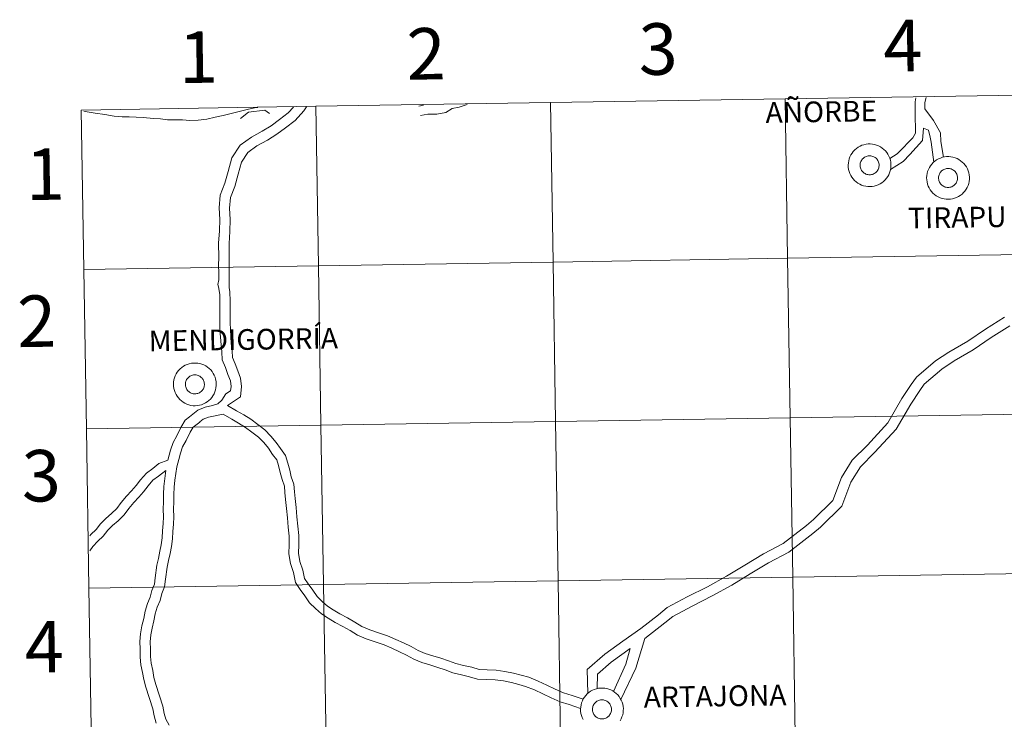
# Model space of a CAD drawing. Units: metres. Extents: x 606820 to 611321, y 4712666 to 4715706.
# Drawn here: x 607672 to 607844, y 4712841 to 4712963 of the extents above; entities that cross this region are included whole.
import ezdxf
from ezdxf.enums import TextEntityAlignment as Align

# ---------------------------------------------------------------- set-up
doc = ezdxf.new("R2010")
doc.units = ezdxf.units.M
doc.header["$MEASUREMENT"] = 0
doc.layers.add('Level 63', color=7, linetype='Continuous', lineweight=0)
doc.styles.add('Arial', font='ARIAL.TTF', dxfattribs={"height": 0.2})

msp = doc.modelspace()

# ---------------------------------------------------------------- linework, layer by layer
at = {"layer": 'Level 63', "linetype": 'Continuous', "lineweight": 0}
for points in [[(607846.69, 4712949.82), (607847.13, 4712921.96), (607806.14, 4712921.32), (607805.71, 4712949.18), (607846.69, 4712949.82)], [(607764.73, 4712948.53), (607765.16, 4712920.67), (607724.18, 4712920.03), (607723.74, 4712947.89), (607764.73, 4712948.53)], [(607805.71, 4712949.18), (607806.14, 4712921.32), (607765.16, 4712920.67), (607764.73, 4712948.53), (607805.71, 4712949.18)], [(607723.74, 4712947.89), (607724.18, 4712920.03), (607683.2, 4712919.38), (607682.76, 4712947.24), (607723.74, 4712947.89)], [(607816.72, 4712937.62), (607816.74, 4712937.99), (607816.8, 4712938.35), (607816.89, 4712938.71), (607817.02, 4712939.06), (607817.19, 4712939.4), (607817.38, 4712939.71), (607817.61, 4712940.01), (607817.87, 4712940.28), (607818.15, 4712940.52), (607818.45, 4712940.74), (607818.78, 4712940.92), (607819.12, 4712941.07), (607819.47, 4712941.18), (607819.84, 4712941.26), (607820.21, 4712941.31), (607820.58, 4712941.31), (607820.95, 4712941.28), (607821.32, 4712941.21), (607821.67, 4712941.11), (607822.02, 4712940.97), (607822.35, 4712940.8), (607822.66, 4712940.59), (607822.95, 4712940.36), (607823.21, 4712940.1), (607823.45, 4712939.81), (607823.66, 4712939.5), (607823.83, 4712939.17), (607823.97, 4712938.82), (607824.08, 4712938.47), (607824.15, 4712938.1), (607824.18, 4712937.73), (607824.18, 4712937.36), (607824.14, 4712936.99), (607824.06, 4712936.62), (607823.95, 4712936.27), (607823.8, 4712935.93), (607823.62, 4712935.6), (607823.41, 4712935.3), (607823.16, 4712935.01), (607822.9, 4712934.76), (607822.6, 4712934.53), (607822.29, 4712934.33), (607821.96, 4712934.16), (607821.61, 4712934.03), (607821.25, 4712933.93), (607820.88, 4712933.87), (607820.51, 4712933.85), (607820.14, 4712933.86), (607819.77, 4712933.91), (607819.41, 4712933.99), (607819.05, 4712934.12), (607818.72, 4712934.27), (607818.4, 4712934.46), (607818.1, 4712934.68), (607817.82, 4712934.93), (607817.57, 4712935.21), (607817.35, 4712935.5), (607817.16, 4712935.82), (607817, 4712936.16), (607816.87, 4712936.51), (607816.78, 4712936.87), (607816.73, 4712937.24), (607816.72, 4712937.62)], [(607816.72, 4712937.62), (607816.74, 4712937.99), (607816.8, 4712938.35), (607816.89, 4712938.71), (607817.02, 4712939.06), (607817.19, 4712939.4), (607817.38, 4712939.71), (607817.61, 4712940.01), (607817.87, 4712940.28), (607818.15, 4712940.52), (607818.45, 4712940.74), (607818.78, 4712940.92), (607819.12, 4712941.07), (607819.47, 4712941.18), (607819.84, 4712941.26), (607820.21, 4712941.31), (607820.58, 4712941.31), (607820.95, 4712941.28), (607821.32, 4712941.21), (607821.67, 4712941.11), (607822.02, 4712940.97), (607822.35, 4712940.8), (607822.66, 4712940.59), (607822.95, 4712940.36), (607823.21, 4712940.1), (607823.45, 4712939.81), (607823.66, 4712939.5), (607823.83, 4712939.17), (607823.97, 4712938.82), (607824.08, 4712938.47), (607824.15, 4712938.1), (607824.18, 4712937.73), (607824.18, 4712937.36), (607824.14, 4712936.99), (607824.06, 4712936.62), (607823.95, 4712936.27), (607823.8, 4712935.93), (607823.62, 4712935.6), (607823.41, 4712935.3), (607823.16, 4712935.01), (607822.9, 4712934.76), (607822.6, 4712934.53), (607822.29, 4712934.33), (607821.96, 4712934.16), (607821.61, 4712934.03), (607821.25, 4712933.93), (607820.88, 4712933.87), (607820.51, 4712933.85), (607820.14, 4712933.86), (607819.77, 4712933.91), (607819.41, 4712933.99), (607819.05, 4712934.12), (607818.72, 4712934.27), (607818.4, 4712934.46), (607818.1, 4712934.68), (607817.82, 4712934.93), (607817.57, 4712935.21), (607817.35, 4712935.5), (607817.16, 4712935.82), (607817, 4712936.16), (607816.87, 4712936.51), (607816.78, 4712936.87), (607816.73, 4712937.24), (607816.72, 4712937.62)], [(607818.83, 4712937.94), (607818.87, 4712938.1), (607818.93, 4712938.26), (607819.01, 4712938.4), (607819.1, 4712938.54), (607819.2, 4712938.68), (607819.32, 4712938.79), (607819.44, 4712938.9), (607819.58, 4712939), (607819.72, 4712939.08), (607819.88, 4712939.14), (607820.03, 4712939.19), (607820.2, 4712939.22), (607820.36, 4712939.24), (607820.53, 4712939.24), (607820.69, 4712939.22), (607820.86, 4712939.19), (607821.01, 4712939.14), (607821.17, 4712939.08), (607821.31, 4712939), (607821.45, 4712938.91), (607821.58, 4712938.8), (607821.69, 4712938.68), (607821.8, 4712938.56), (607821.89, 4712938.42), (607821.96, 4712938.27), (607822.02, 4712938.12), (607822.07, 4712937.96), (607822.1, 4712937.79), (607822.11, 4712937.63), (607822.11, 4712937.46), (607822.09, 4712937.3), (607822.05, 4712937.14), (607822, 4712936.98), (607821.93, 4712936.83), (607821.85, 4712936.68), (607821.76, 4712936.55), (607821.65, 4712936.42), (607821.52, 4712936.31), (607821.39, 4712936.21), (607821.25, 4712936.12), (607821.1, 4712936.05), (607820.95, 4712935.99), (607820.79, 4712935.95), (607820.62, 4712935.93), (607820.46, 4712935.92), (607820.29, 4712935.92), (607820.13, 4712935.95), (607819.97, 4712935.99), (607819.81, 4712936.04), (607819.66, 4712936.12), (607819.52, 4712936.2), (607819.39, 4712936.3), (607819.27, 4712936.41), (607819.16, 4712936.54), (607819.06, 4712936.67), (607818.98, 4712936.82), (607818.91, 4712936.97), (607818.85, 4712937.12), (607818.82, 4712937.28), (607818.79, 4712937.45), (607818.79, 4712937.62), (607818.8, 4712937.78), (607818.83, 4712937.94)], [(607818.83, 4712937.94), (607818.87, 4712938.1), (607818.93, 4712938.26), (607819.01, 4712938.4), (607819.1, 4712938.54), (607819.2, 4712938.68), (607819.32, 4712938.79), (607819.44, 4712938.9), (607819.58, 4712939), (607819.72, 4712939.08), (607819.88, 4712939.14), (607820.03, 4712939.19), (607820.2, 4712939.22), (607820.36, 4712939.24), (607820.53, 4712939.24), (607820.69, 4712939.22), (607820.86, 4712939.19), (607821.01, 4712939.14), (607821.17, 4712939.08), (607821.31, 4712939), (607821.45, 4712938.91), (607821.58, 4712938.8), (607821.69, 4712938.68), (607821.8, 4712938.56), (607821.89, 4712938.42), (607821.96, 4712938.27), (607822.02, 4712938.12), (607822.07, 4712937.96), (607822.1, 4712937.79), (607822.11, 4712937.63), (607822.11, 4712937.46), (607822.09, 4712937.3), (607822.05, 4712937.14), (607822, 4712936.98), (607821.93, 4712936.83), (607821.85, 4712936.68), (607821.76, 4712936.55), (607821.65, 4712936.42), (607821.52, 4712936.31), (607821.39, 4712936.21), (607821.25, 4712936.12), (607821.1, 4712936.05), (607820.95, 4712935.99), (607820.79, 4712935.95), (607820.62, 4712935.93), (607820.46, 4712935.92), (607820.29, 4712935.92), (607820.13, 4712935.95), (607819.97, 4712935.99), (607819.81, 4712936.04), (607819.66, 4712936.12), (607819.52, 4712936.2), (607819.39, 4712936.3), (607819.27, 4712936.41), (607819.16, 4712936.54), (607819.06, 4712936.67), (607818.98, 4712936.82), (607818.91, 4712936.97), (607818.85, 4712937.12), (607818.82, 4712937.28), (607818.79, 4712937.45), (607818.79, 4712937.62), (607818.8, 4712937.78), (607818.83, 4712937.94)], [(607830.42, 4712935.4), (607830.44, 4712935.77), (607830.5, 4712936.14), (607830.59, 4712936.5), (607830.72, 4712936.85), (607830.89, 4712937.18), (607831.09, 4712937.5), (607831.31, 4712937.79), (607831.57, 4712938.06), (607831.85, 4712938.31), (607832.16, 4712938.52), (607832.48, 4712938.7), (607832.82, 4712938.85), (607833.18, 4712938.97), (607833.54, 4712939.05), (607833.91, 4712939.09), (607834.28, 4712939.1), (607834.65, 4712939.07), (607835.02, 4712939), (607835.38, 4712938.89), (607835.72, 4712938.75), (607836.05, 4712938.58), (607836.36, 4712938.38), (607836.65, 4712938.14), (607836.91, 4712937.88), (607837.15, 4712937.59), (607837.36, 4712937.28), (607837.53, 4712936.95), (607837.67, 4712936.61), (607837.78, 4712936.25), (607837.85, 4712935.89), (607837.88, 4712935.52), (607837.88, 4712935.14), (607837.84, 4712934.77), (607837.76, 4712934.41), (607837.65, 4712934.05), (607837.5, 4712933.71), (607837.32, 4712933.39), (607837.11, 4712933.08), (607836.87, 4712932.8), (607836.6, 4712932.54), (607836.3, 4712932.31), (607835.99, 4712932.11), (607835.66, 4712931.95), (607835.31, 4712931.81), (607834.95, 4712931.72), (607834.58, 4712931.65), (607834.21, 4712931.63), (607833.84, 4712931.64), (607833.47, 4712931.69), (607833.11, 4712931.78), (607832.76, 4712931.9), (607832.42, 4712932.06), (607832.1, 4712932.25), (607831.8, 4712932.47), (607831.52, 4712932.72), (607831.27, 4712932.99), (607831.05, 4712933.29), (607830.86, 4712933.61), (607830.7, 4712933.95), (607830.57, 4712934.3), (607830.48, 4712934.66), (607830.43, 4712935.03), (607830.42, 4712935.4)], [(607830.42, 4712935.4), (607830.44, 4712935.77), (607830.5, 4712936.14), (607830.59, 4712936.5), (607830.72, 4712936.85), (607830.89, 4712937.18), (607831.09, 4712937.5), (607831.31, 4712937.79), (607831.57, 4712938.06), (607831.85, 4712938.31), (607832.16, 4712938.52), (607832.48, 4712938.7), (607832.82, 4712938.85), (607833.18, 4712938.97), (607833.54, 4712939.05), (607833.91, 4712939.09), (607834.28, 4712939.1), (607834.65, 4712939.07), (607835.02, 4712939), (607835.38, 4712938.89), (607835.72, 4712938.75), (607836.05, 4712938.58), (607836.36, 4712938.38), (607836.65, 4712938.14), (607836.91, 4712937.88), (607837.15, 4712937.59), (607837.36, 4712937.28), (607837.53, 4712936.95), (607837.67, 4712936.61), (607837.78, 4712936.25), (607837.85, 4712935.89), (607837.88, 4712935.52), (607837.88, 4712935.14), (607837.84, 4712934.77), (607837.76, 4712934.41), (607837.65, 4712934.05), (607837.5, 4712933.71), (607837.32, 4712933.39), (607837.11, 4712933.08), (607836.87, 4712932.8), (607836.6, 4712932.54), (607836.3, 4712932.31), (607835.99, 4712932.11), (607835.66, 4712931.95), (607835.31, 4712931.81), (607834.95, 4712931.72), (607834.58, 4712931.65), (607834.21, 4712931.63), (607833.84, 4712931.64), (607833.47, 4712931.69), (607833.11, 4712931.78), (607832.76, 4712931.9), (607832.42, 4712932.06), (607832.1, 4712932.25), (607831.8, 4712932.47), (607831.52, 4712932.72), (607831.27, 4712932.99), (607831.05, 4712933.29), (607830.86, 4712933.61), (607830.7, 4712933.95), (607830.57, 4712934.3), (607830.48, 4712934.66), (607830.43, 4712935.03), (607830.42, 4712935.4)], [(607832.53, 4712935.73), (607832.58, 4712935.89), (607832.64, 4712936.04), (607832.71, 4712936.19), (607832.8, 4712936.33), (607832.9, 4712936.46), (607833.02, 4712936.58), (607833.14, 4712936.68), (607833.28, 4712936.78), (607833.42, 4712936.86), (607833.58, 4712936.92), (607833.74, 4712936.97), (607833.9, 4712937.01), (607834.06, 4712937.02), (607834.23, 4712937.02), (607834.39, 4712937.01), (607834.56, 4712936.98), (607834.72, 4712936.93), (607834.87, 4712936.86), (607835.01, 4712936.79), (607835.15, 4712936.69), (607835.28, 4712936.59), (607835.4, 4712936.47), (607835.5, 4712936.34), (607835.59, 4712936.2), (607835.67, 4712936.05), (607835.73, 4712935.9), (607835.77, 4712935.74), (607835.8, 4712935.58), (607835.82, 4712935.41), (607835.81, 4712935.25), (607835.79, 4712935.08), (607835.76, 4712934.92), (607835.7, 4712934.76), (607835.64, 4712934.61), (607835.55, 4712934.47), (607835.46, 4712934.33), (607835.35, 4712934.21), (607835.23, 4712934.1), (607835.1, 4712933.99), (607834.95, 4712933.91), (607834.8, 4712933.84), (607834.65, 4712933.78), (607834.49, 4712933.74), (607834.32, 4712933.71), (607834.16, 4712933.7), (607833.99, 4712933.71), (607833.83, 4712933.73), (607833.67, 4712933.77), (607833.51, 4712933.83), (607833.36, 4712933.9), (607833.22, 4712933.99), (607833.09, 4712934.09), (607832.97, 4712934.2), (607832.86, 4712934.32), (607832.76, 4712934.46), (607832.68, 4712934.6), (607832.61, 4712934.75), (607832.55, 4712934.91), (607832.52, 4712935.07), (607832.5, 4712935.23), (607832.49, 4712935.4), (607832.5, 4712935.56), (607832.53, 4712935.73)], [(607832.53, 4712935.73), (607832.58, 4712935.89), (607832.64, 4712936.04), (607832.71, 4712936.19), (607832.8, 4712936.33), (607832.9, 4712936.46), (607833.02, 4712936.58), (607833.14, 4712936.68), (607833.28, 4712936.78), (607833.42, 4712936.86), (607833.58, 4712936.92), (607833.74, 4712936.97), (607833.9, 4712937.01), (607834.06, 4712937.02), (607834.23, 4712937.02), (607834.39, 4712937.01), (607834.56, 4712936.98), (607834.72, 4712936.93), (607834.87, 4712936.86), (607835.01, 4712936.79), (607835.15, 4712936.69), (607835.28, 4712936.59), (607835.4, 4712936.47), (607835.5, 4712936.34), (607835.59, 4712936.2), (607835.67, 4712936.05), (607835.73, 4712935.9), (607835.77, 4712935.74), (607835.8, 4712935.58), (607835.82, 4712935.41), (607835.81, 4712935.25), (607835.79, 4712935.08), (607835.76, 4712934.92), (607835.7, 4712934.76), (607835.64, 4712934.61), (607835.55, 4712934.47), (607835.46, 4712934.33), (607835.35, 4712934.21), (607835.23, 4712934.1), (607835.1, 4712933.99), (607834.95, 4712933.91), (607834.8, 4712933.84), (607834.65, 4712933.78), (607834.49, 4712933.74), (607834.32, 4712933.71), (607834.16, 4712933.7), (607833.99, 4712933.71), (607833.83, 4712933.73), (607833.67, 4712933.77), (607833.51, 4712933.83), (607833.36, 4712933.9), (607833.22, 4712933.99), (607833.09, 4712934.09), (607832.97, 4712934.2), (607832.86, 4712934.32), (607832.76, 4712934.46), (607832.68, 4712934.6), (607832.61, 4712934.75), (607832.55, 4712934.91), (607832.52, 4712935.07), (607832.5, 4712935.23), (607832.49, 4712935.4), (607832.5, 4712935.56), (607832.53, 4712935.73)], [(607765.16, 4712920.67), (607765.6, 4712892.81), (607724.62, 4712892.17), (607724.18, 4712920.03), (607765.16, 4712920.67)], [(607806.14, 4712921.32), (607806.58, 4712893.46), (607765.6, 4712892.81), (607765.16, 4712920.67), (607806.14, 4712921.32)], [(607847.13, 4712921.96), (607847.56, 4712894.1), (607806.58, 4712893.46), (607806.14, 4712921.32), (607847.13, 4712921.96)], [(607724.18, 4712920.03), (607724.62, 4712892.17), (607683.64, 4712891.52), (607683.2, 4712919.38), (607724.18, 4712920.03)], [(607698.86, 4712899.32), (607698.88, 4712899.69), (607698.94, 4712900.06), (607699.04, 4712900.42), (607699.17, 4712900.77), (607699.33, 4712901.1), (607699.53, 4712901.42), (607699.76, 4712901.71), (607700.01, 4712901.98), (607700.3, 4712902.23), (607700.6, 4712902.44), (607700.92, 4712902.62), (607701.26, 4712902.78), (607701.62, 4712902.89), (607701.98, 4712902.97), (607702.35, 4712903.01), (607702.72, 4712903.02), (607703.1, 4712902.99), (607703.46, 4712902.92), (607703.82, 4712902.82), (607704.16, 4712902.68), (607704.49, 4712902.5), (607704.8, 4712902.3), (607705.09, 4712902.06), (607705.36, 4712901.8), (607705.59, 4712901.51), (607705.8, 4712901.2), (607705.98, 4712900.88), (607706.12, 4712900.53), (607706.22, 4712900.17), (607706.3, 4712899.81), (607706.33, 4712899.44), (607706.32, 4712899.06), (607706.28, 4712898.69), (607706.21, 4712898.33), (607706.09, 4712897.98), (607705.95, 4712897.63), (607705.76, 4712897.31), (607705.55, 4712897), (607705.31, 4712896.72), (607705.04, 4712896.46), (607704.75, 4712896.23), (607704.43, 4712896.03), (607704.1, 4712895.87), (607703.75, 4712895.73), (607703.39, 4712895.64), (607703.03, 4712895.58), (607702.66, 4712895.55), (607702.28, 4712895.56), (607701.91, 4712895.61), (607701.55, 4712895.7), (607701.2, 4712895.82), (607700.86, 4712895.98), (607700.54, 4712896.17), (607700.24, 4712896.39), (607699.96, 4712896.64), (607699.71, 4712896.91), (607699.49, 4712897.21), (607699.3, 4712897.53), (607699.14, 4712897.87), (607699.02, 4712898.22), (607698.93, 4712898.58), (607698.88, 4712898.95), (607698.86, 4712899.32)], [(607698.86, 4712899.32), (607698.88, 4712899.69), (607698.94, 4712900.06), (607699.04, 4712900.42), (607699.17, 4712900.77), (607699.33, 4712901.1), (607699.53, 4712901.42), (607699.76, 4712901.71), (607700.01, 4712901.98), (607700.3, 4712902.23), (607700.6, 4712902.44), (607700.92, 4712902.62), (607701.26, 4712902.78), (607701.62, 4712902.89), (607701.98, 4712902.97), (607702.35, 4712903.01), (607702.72, 4712903.02), (607703.1, 4712902.99), (607703.46, 4712902.92), (607703.82, 4712902.82), (607704.16, 4712902.68), (607704.49, 4712902.5), (607704.8, 4712902.3), (607705.09, 4712902.06), (607705.36, 4712901.8), (607705.59, 4712901.51), (607705.8, 4712901.2), (607705.98, 4712900.88), (607706.12, 4712900.53), (607706.22, 4712900.17), (607706.3, 4712899.81), (607706.33, 4712899.44), (607706.32, 4712899.06), (607706.28, 4712898.69), (607706.21, 4712898.33), (607706.09, 4712897.98), (607705.95, 4712897.63), (607705.76, 4712897.31), (607705.55, 4712897), (607705.31, 4712896.72), (607705.04, 4712896.46), (607704.75, 4712896.23), (607704.43, 4712896.03), (607704.1, 4712895.87), (607703.75, 4712895.73), (607703.39, 4712895.64), (607703.03, 4712895.58), (607702.66, 4712895.55), (607702.28, 4712895.56), (607701.91, 4712895.61), (607701.55, 4712895.7), (607701.2, 4712895.82), (607700.86, 4712895.98), (607700.54, 4712896.17), (607700.24, 4712896.39), (607699.96, 4712896.64), (607699.71, 4712896.91), (607699.49, 4712897.21), (607699.3, 4712897.53), (607699.14, 4712897.87), (607699.02, 4712898.22), (607698.93, 4712898.58), (607698.88, 4712898.95), (607698.86, 4712899.32)], [(607700.97, 4712899.65), (607701.02, 4712899.81), (607701.08, 4712899.96), (607701.15, 4712900.11), (607701.24, 4712900.25), (607701.34, 4712900.38), (607701.46, 4712900.5), (607701.59, 4712900.61), (607701.72, 4712900.7), (607701.87, 4712900.78), (607702.02, 4712900.84), (607702.18, 4712900.9), (607702.34, 4712900.93), (607702.51, 4712900.95), (607702.67, 4712900.95), (607702.84, 4712900.93), (607703, 4712900.9), (607703.16, 4712900.85), (607703.31, 4712900.79), (607703.46, 4712900.71), (607703.6, 4712900.62), (607703.72, 4712900.51), (607703.84, 4712900.39), (607703.94, 4712900.26), (607704.03, 4712900.12), (607704.11, 4712899.98), (607704.17, 4712899.82), (607704.22, 4712899.66), (607704.24, 4712899.5), (607704.26, 4712899.33), (607704.26, 4712899.17), (607704.24, 4712899), (607704.2, 4712898.84), (607704.15, 4712898.68), (607704.08, 4712898.53), (607704, 4712898.39), (607703.9, 4712898.25), (607703.79, 4712898.13), (607703.67, 4712898.02), (607703.54, 4712897.92), (607703.4, 4712897.83), (607703.25, 4712897.76), (607703.09, 4712897.7), (607702.93, 4712897.66), (607702.77, 4712897.63), (607702.6, 4712897.62), (607702.44, 4712897.63), (607702.27, 4712897.65), (607702.11, 4712897.7), (607701.96, 4712897.75), (607701.81, 4712897.82), (607701.66, 4712897.91), (607701.53, 4712898.01), (607701.41, 4712898.12), (607701.3, 4712898.24), (607701.2, 4712898.38), (607701.12, 4712898.52), (607701.05, 4712898.67), (607701, 4712898.83), (607700.96, 4712898.99), (607700.94, 4712899.15), (607700.93, 4712899.32), (607700.95, 4712899.48), (607700.97, 4712899.65)], [(607700.97, 4712899.65), (607701.02, 4712899.81), (607701.08, 4712899.96), (607701.15, 4712900.11), (607701.24, 4712900.25), (607701.34, 4712900.38), (607701.46, 4712900.5), (607701.59, 4712900.61), (607701.72, 4712900.7), (607701.87, 4712900.78), (607702.02, 4712900.84), (607702.18, 4712900.9), (607702.34, 4712900.93), (607702.51, 4712900.95), (607702.67, 4712900.95), (607702.84, 4712900.93), (607703, 4712900.9), (607703.16, 4712900.85), (607703.31, 4712900.79), (607703.46, 4712900.71), (607703.6, 4712900.62), (607703.72, 4712900.51), (607703.84, 4712900.39), (607703.94, 4712900.26), (607704.03, 4712900.12), (607704.11, 4712899.98), (607704.17, 4712899.82), (607704.22, 4712899.66), (607704.24, 4712899.5), (607704.26, 4712899.33), (607704.26, 4712899.17), (607704.24, 4712899), (607704.2, 4712898.84), (607704.15, 4712898.68), (607704.08, 4712898.53), (607704, 4712898.39), (607703.9, 4712898.25), (607703.79, 4712898.13), (607703.67, 4712898.02), (607703.54, 4712897.92), (607703.4, 4712897.83), (607703.25, 4712897.76), (607703.09, 4712897.7), (607702.93, 4712897.66), (607702.77, 4712897.63), (607702.6, 4712897.62), (607702.44, 4712897.63), (607702.27, 4712897.65), (607702.11, 4712897.7), (607701.96, 4712897.75), (607701.81, 4712897.82), (607701.66, 4712897.91), (607701.53, 4712898.01), (607701.41, 4712898.12), (607701.3, 4712898.24), (607701.2, 4712898.38), (607701.12, 4712898.52), (607701.05, 4712898.67), (607701, 4712898.83), (607700.96, 4712898.99), (607700.94, 4712899.15), (607700.93, 4712899.32), (607700.95, 4712899.48), (607700.97, 4712899.65)], [(607806.58, 4712893.46), (607807.02, 4712865.6), (607766.04, 4712864.95), (607765.6, 4712892.81), (607806.58, 4712893.46)], [(607847.56, 4712894.1), (607848, 4712866.24), (607807.02, 4712865.6), (607806.58, 4712893.46), (607847.56, 4712894.1)], [(607724.62, 4712892.17), (607725.06, 4712864.31), (607684.08, 4712863.66), (607683.64, 4712891.52), (607724.62, 4712892.17)], [(607765.6, 4712892.81), (607766.04, 4712864.95), (607725.06, 4712864.31), (607724.62, 4712892.17), (607765.6, 4712892.81)], [(607807.02, 4712865.6), (607807.46, 4712837.74), (607766.48, 4712837.09), (607766.04, 4712864.95), (607807.02, 4712865.6)], [(607848, 4712866.24), (607848.44, 4712838.38), (607807.46, 4712837.74), (607807.02, 4712865.6), (607848, 4712866.24)], [(607725.06, 4712864.31), (607725.5, 4712836.45), (607684.52, 4712835.8), (607684.08, 4712863.66), (607725.06, 4712864.31)], [(607766.04, 4712864.95), (607766.48, 4712837.09), (607725.5, 4712836.45), (607725.06, 4712864.31), (607766.04, 4712864.95)], [(607772.08, 4712842.84), (607772.13, 4712843), (607772.19, 4712843.16), (607772.26, 4712843.31), (607772.35, 4712843.45), (607772.45, 4712843.58), (607772.57, 4712843.7), (607772.7, 4712843.8), (607772.83, 4712843.9), (607772.98, 4712843.98), (607773.13, 4712844.04), (607773.29, 4712844.09), (607773.45, 4712844.12), (607773.62, 4712844.14), (607773.78, 4712844.14), (607773.95, 4712844.13), (607774.11, 4712844.09), (607774.27, 4712844.04), (607774.42, 4712843.98), (607774.57, 4712843.9), (607774.7, 4712843.81), (607774.83, 4712843.7), (607774.95, 4712843.59), (607775.05, 4712843.46), (607775.14, 4712843.32), (607775.22, 4712843.17), (607775.28, 4712843.02), (607775.32, 4712842.86), (607775.35, 4712842.69), (607775.37, 4712842.53), (607775.36, 4712842.36), (607775.34, 4712842.2), (607775.31, 4712842.04), (607775.26, 4712841.88), (607775.19, 4712841.73), (607775.1, 4712841.58), (607775.01, 4712841.45), (607774.9, 4712841.32), (607774.78, 4712841.21), (607774.65, 4712841.11), (607774.51, 4712841.02), (607774.36, 4712840.95), (607774.2, 4712840.89), (607774.04, 4712840.85), (607773.88, 4712840.83), (607773.71, 4712840.82), (607773.55, 4712840.83), (607773.38, 4712840.85), (607773.22, 4712840.89), (607773.06, 4712840.95), (607772.92, 4712841.02), (607772.77, 4712841.1), (607772.64, 4712841.2), (607772.52, 4712841.32), (607772.41, 4712841.44), (607772.31, 4712841.57), (607772.23, 4712841.72), (607772.16, 4712841.87), (607772.11, 4712842.02), (607772.07, 4712842.18), (607772.05, 4712842.35), (607772.04, 4712842.52), (607772.05, 4712842.68), (607772.08, 4712842.84)], [(607772.08, 4712842.84), (607772.13, 4712843), (607772.19, 4712843.16), (607772.26, 4712843.31), (607772.35, 4712843.45), (607772.45, 4712843.58), (607772.57, 4712843.7), (607772.7, 4712843.8), (607772.83, 4712843.9), (607772.98, 4712843.98), (607773.13, 4712844.04), (607773.29, 4712844.09), (607773.45, 4712844.12), (607773.62, 4712844.14), (607773.78, 4712844.14), (607773.95, 4712844.13), (607774.11, 4712844.09), (607774.27, 4712844.04), (607774.42, 4712843.98), (607774.57, 4712843.9), (607774.7, 4712843.81), (607774.83, 4712843.7), (607774.95, 4712843.59), (607775.05, 4712843.46), (607775.14, 4712843.32), (607775.22, 4712843.17), (607775.28, 4712843.02), (607775.32, 4712842.86), (607775.35, 4712842.69), (607775.37, 4712842.53), (607775.36, 4712842.36), (607775.34, 4712842.2), (607775.31, 4712842.04), (607775.26, 4712841.88), (607775.19, 4712841.73), (607775.1, 4712841.58), (607775.01, 4712841.45), (607774.9, 4712841.32), (607774.78, 4712841.21), (607774.65, 4712841.11), (607774.51, 4712841.02), (607774.36, 4712840.95), (607774.2, 4712840.89), (607774.04, 4712840.85), (607773.88, 4712840.83), (607773.71, 4712840.82), (607773.55, 4712840.83), (607773.38, 4712840.85), (607773.22, 4712840.89), (607773.06, 4712840.95), (607772.92, 4712841.02), (607772.77, 4712841.1), (607772.64, 4712841.2), (607772.52, 4712841.32), (607772.41, 4712841.44), (607772.31, 4712841.57), (607772.23, 4712841.72), (607772.16, 4712841.87), (607772.11, 4712842.02), (607772.07, 4712842.18), (607772.05, 4712842.35), (607772.04, 4712842.52), (607772.05, 4712842.68), (607772.08, 4712842.84)]]:
    msp.add_lwpolyline(points, close=True, dxfattribs=at)
for points in [[(607741.71, 4712947.94), (607742.55, 4712948.1)], [(607742.01, 4712946.28), (607743.28, 4712946.51), (607744.85, 4712946.53), (607746.42, 4712946.82), (607747.53, 4712947.5), (607748.78, 4712947.73), (607750.13, 4712948.21)], [(607823.98, 4712938.77), (607825.26, 4712939.57), (607826.29, 4712940.63), (607827.17, 4712941.54), (607827.98, 4712942.38), (607828.47, 4712943.21), (607828.45, 4712944.32), (607828.44, 4712945.67), (607828.41, 4712947.24), (607828.39, 4712948.65), (607828.5, 4712949.39)], [(607830.1, 4712947.45), (607830.08, 4712948.54), (607830.34, 4712949.42)], [(607683.2, 4712919.38), (607724.18, 4712920.03), (607723.74, 4712947.89), (607682.76, 4712947.24)], [(607682.76, 4712947.24), (607683.2, 4712919.38)], [(607713.6, 4712947.68), (607713.03, 4712947.6), (607711.73, 4712947.32), (607710.35, 4712946.97), (607708.94, 4712946.63), (607707.54, 4712946.3), (607706.16, 4712945.97), (607704.7, 4712945.63), (607703.19, 4712945.44), (607701.69, 4712945.4), (607700.43, 4712945.52), (607699.21, 4712945.5), (607697.83, 4712945.53), (607696.58, 4712945.69), (607695.35, 4712945.77), (607693.56, 4712945.95), (607692.35, 4712946.01), (607691.14, 4712946.06), (607689.88, 4712946.06), (607688.48, 4712946.14), (607686.84, 4712946.48), (607685.18, 4712946.67), (607683.45, 4712946.99), (607683.2, 4712947.05)], [(607719.81, 4712947.76), (607718.89, 4712946.74), (607717.36, 4712945.56), (607715.91, 4712944.5), (607714.36, 4712943.53), (607712.47, 4712942.5), (607710.52, 4712941.07), (607709.04, 4712938.89), (607708.4, 4712936.48), (607707.84, 4712934.46), (607707.02, 4712932.35), (607706.84, 4712930.13), (607706.95, 4712928.09), (607706.87, 4712926.11), (607706.75, 4712923.95), (607706.76, 4712921.44), (607706.75, 4712920.1), (607706.77, 4712918.77), (607706.76, 4712917.54), (607706.63, 4712916.76), (607706.75, 4712916.32)], [(607722.1, 4712947.8), (607721.62, 4712947.08), (607720.13, 4712945.41), (607718.45, 4712944.12), (607716.93, 4712943), (607715.27, 4712941.96), (607713.44, 4712940.96), (607711.84, 4712939.79), (607710.71, 4712938.12), (607710.15, 4712936), (607709.56, 4712933.89), (607708.81, 4712931.94), (607708.65, 4712930.1), (607708.77, 4712928.1), (607708.68, 4712926.02), (607708.57, 4712923.9), (607708.57, 4712921.44), (607708.56, 4712920.11), (607708.58, 4712918.78), (607708.57, 4712917.52), (607708.56, 4712916.25), (607708.56, 4712916.19)], [(607710.58, 4712945.74), (607711.95, 4712946.86)], [(607711.95, 4712946.86), (607714.79, 4712947.21)], [(607714.79, 4712947.21), (607715.65, 4712946.61)], [(607833.34, 4712939), (607832.87, 4712941.75), (607832.85, 4712943.27), (607831.59, 4712945.4), (607830.1, 4712947.45)], [(607824.1, 4712936.86), (607826.33, 4712938.24), (607827.5, 4712939.45), (607829.69, 4712941.9), (607829.86, 4712944.09)], [(607831.67, 4712938.13), (607831.18, 4712941.62), (607831.04, 4712942.51), (607830.76, 4712943.69), (607829.86, 4712944.09)], [(607683.64, 4712891.52), (607724.62, 4712892.17), (607724.18, 4712920.03), (607683.2, 4712919.38)], [(607683.2, 4712919.38), (607683.64, 4712891.52)], [(607706.75, 4712916.32), (607706.98, 4712914.97), (607706.96, 4712913.84), (607706.93, 4712912.59), (607706.95, 4712911.3), (607706.96, 4712910.03), (607706.98, 4712908.79), (607707.05, 4712907.53), (607707.16, 4712906.22), (607707.31, 4712904.97), (607707.38, 4712903.57), (607707.95, 4712902.23), (607708.38, 4712901.01), (607708.81, 4712899.93), (607708.94, 4712898.93), (607708.84, 4712898.18), (607708, 4712897.61), (607707.28, 4712896.53), (607706.61, 4712895.87), (607705.68, 4712895.57), (607704.42, 4712895.32), (607703.09, 4712894.76), (607701.66, 4712893.62), (607701.66, 4712893.59), (607700.89, 4712893.02), (607700.16, 4712891.77), (607699.45, 4712890.29), (607698.81, 4712889.11), (607698.33, 4712887.81), (607697.88, 4712886.03)], [(607708.56, 4712916.19), (607708.7, 4712915.47), (607708.77, 4712913.8), (607708.74, 4712912.59), (607708.76, 4712911.33), (607708.78, 4712910.06), (607708.8, 4712908.85), (607708.86, 4712907.65), (607708.96, 4712906.41), (607709.12, 4712905.12), (607709.18, 4712903.98), (607709.64, 4712902.88), (607710.07, 4712901.65), (607710.58, 4712900.39), (607710.76, 4712898.93), (607710.54, 4712897.13), (607708.28, 4712895.62)], [(607843.99, 4712911.03), (607840.71, 4712908.96), (607837.6, 4712906.86), (607834.28, 4712904.93), (607831.96, 4712903.37), (607828.64, 4712900.56), (607827.71, 4712899.27), (607826.1, 4712896.79), (607823.62, 4712892.54), (607820.07, 4712888.66), (607817.41, 4712886.01), (607815.55, 4712883.01), (607814.03, 4712879.01), (607810.65, 4712875.68), (607809.41, 4712874.62), (607805.37, 4712871.46), (607801.91, 4712869.67), (607798.65, 4712867.7), (607795.45, 4712865.76), (607792.12, 4712863.92), (607788.61, 4712862.13), (607785.11, 4712860.26), (607783.55, 4712859.03), (607780.5, 4712856.63), (607777.35, 4712854.4), (607774.2, 4712852.14), (607771.1, 4712849.46), (607771.26, 4712845.29)], [(607844.94, 4712909.49), (607841.7, 4712907.45), (607838.56, 4712905.32), (607835.24, 4712903.39), (607833.06, 4712901.92), (607829.98, 4712899.32), (607829.2, 4712898.24), (607827.64, 4712895.84), (607825.09, 4712891.46), (607821.38, 4712887.41), (607818.84, 4712884.88), (607817.18, 4712882.2), (607815.58, 4712878), (607811.88, 4712874.34), (607810.56, 4712873.22), (607806.35, 4712869.93), (607802.8, 4712868.09), (607799.59, 4712866.15), (607796.36, 4712864.19), (607792.98, 4712862.32), (607789.45, 4712860.53), (607786.11, 4712858.74), (607784.67, 4712857.61), (607781.19, 4712854.87)], [(607770.43, 4712844.26), (607768.52, 4712844.92), (607767, 4712845.37), (607765.55, 4712846.03), (607764.08, 4712846.71), (607762.57, 4712847.42), (607760.92, 4712848.1), (607759.6, 4712848.47), (607758.25, 4712848.82), (607756.75, 4712849.1), (607755.2, 4712849.32), (607753.67, 4712849.38), (607752.27, 4712849.44), (607750.98, 4712849.83), (607749.54, 4712850.14), (607748.17, 4712850.47), (607746.92, 4712850.97), (607745.54, 4712851.43), (607744.15, 4712851.86), (607742.8, 4712852.27), (607741.59, 4712852.75), (607740.36, 4712853.48), (607739.04, 4712854.1), (607737.69, 4712854.71), (607736.25, 4712855.32), (607734.65, 4712855.86), (607733.16, 4712856.4), (607731.76, 4712856.98), (607730.56, 4712857.71), (607729.25, 4712858.46), (607727.94, 4712859.16), (607726.77, 4712859.85), (607725.76, 4712860.51), (607724.83, 4712861.34), (607723.93, 4712862.2), (607723.21, 4712863.3), (607722.38, 4712864.4), (607721.75, 4712865.34), (607721.44, 4712866.83), (607720.94, 4712868.35), (607720.72, 4712869.77), (607720.78, 4712871.26), (607720.76, 4712872.87), (607720.58, 4712874.52), (607720.43, 4712876.13), (607720.27, 4712877.74), (607720.09, 4712879.33), (607719.99, 4712880.52), (607719.9, 4712881.87), (607719.44, 4712883.15), (607719.16, 4712884.31), (607718.86, 4712885.54), (607718.45, 4712886.87), (607717.54, 4712888.05), (607716.8, 4712889.14), (607715.87, 4712890.25), (607714.81, 4712891.33), (607713.58, 4712892.29), (607712.39, 4712893.18), (607711.12, 4712893.96), (607709.89, 4712894.68), (607708.28, 4712895.62)], [(607707.54, 4712894.09), (607704.96, 4712893.57), (607704.02, 4712893.18), (607703.48, 4712892.76), (607703.48, 4712892.69), (607702.27, 4712891.78), (607701.76, 4712890.92), (607701.06, 4712889.47), (607700.46, 4712888.36), (607700.07, 4712887.28), (607699.78, 4712886.13), (607699.44, 4712884.88), (607699.24, 4712883.73), (607699.12, 4712882.52), (607698.97, 4712881.32), (607698.94, 4712880.05), (607698.91, 4712878.73), (607698.89, 4712877.47), (607698.91, 4712876.16), (607698.88, 4712874.83), (607698.76, 4712873.54), (607698.68, 4712872.3), (607698.51, 4712870.95), (607698.25, 4712869.73), (607698, 4712868.5), (607697.75, 4712867.35), (607697.46, 4712865.24), (607697.28, 4712863.9), (607696.83, 4712862.71), (607696.52, 4712861.51), (607696.03, 4712860.34), (607695.67, 4712859.2), (607695.42, 4712857.95), (607695.12, 4712856.67), (607694.88, 4712855.48), (607694.81, 4712854.3), (607694.83, 4712853.01), (607694.85, 4712851.72), (607694.95, 4712850.54), (607695.24, 4712849.26), (607695.43, 4712848.06), (607695.75, 4712846.85), (607697, 4712843.02), (607697.24, 4712841.78), (607697.54, 4712840.74), (607698.12, 4712839.71)], [(607769.98, 4712842.62), (607768, 4712843.31), (607766.41, 4712843.78), (607764.84, 4712844.49), (607763.36, 4712845.18), (607761.89, 4712845.87), (607760.36, 4712846.49), (607759.16, 4712846.84), (607757.88, 4712847.17), (607756.48, 4712847.44), (607755.05, 4712847.63), (607753.6, 4712847.69), (607751.99, 4712847.76), (607750.55, 4712848.19), (607749.16, 4712848.49), (607747.66, 4712848.85), (607746.34, 4712849.38), (607745.03, 4712849.82), (607743.65, 4712850.24), (607742.24, 4712850.68), (607740.84, 4712851.23), (607739.57, 4712851.98), (607738.33, 4712852.56), (607737.01, 4712853.16), (607735.65, 4712853.74), (607734.09, 4712854.26), (607732.54, 4712854.82), (607730.99, 4712855.47), (607729.7, 4712856.25), (607728.43, 4712856.98), (607727.11, 4712857.69), (607725.88, 4712858.41), (607724.73, 4712859.17), (607723.68, 4712860.1), (607722.62, 4712861.11), (607721.83, 4712862.33), (607721, 4712863.42), (607720.16, 4712864.68), (607719.8, 4712866.39), (607719.29, 4712867.96), (607719.02, 4712869.67), (607719.09, 4712871.28), (607719.07, 4712872.77), (607718.89, 4712874.35), (607718.75, 4712875.97), (607718.59, 4712877.56), (607718.41, 4712879.17), (607718.31, 4712880.39), (607718.23, 4712881.52), (607717.82, 4712882.67), (607717.52, 4712883.91), (607717.23, 4712885.09), (607716.92, 4712886.08), (607716.18, 4712887.05), (607715.44, 4712888.12), (607714.62, 4712889.11), (607713.68, 4712890.06), (607712.55, 4712890.94), (607711.44, 4712891.77), (607710.24, 4712892.51), (607709.04, 4712893.22), (607707.54, 4712894.09)], [(607684.08, 4712863.66), (607725.06, 4712864.31), (607724.62, 4712892.17), (607683.64, 4712891.52)], [(607683.64, 4712891.52), (607684.08, 4712863.66)], [(607697.88, 4712886.03), (607696.32, 4712885.43), (607695.24, 4712884.6), (607694.12, 4712883.78), (607693.12, 4712882.62), (607692.32, 4712881.6), (607691.54, 4712880.67), (607690.68, 4712879.73), (607689.73, 4712878.62), (607688.96, 4712877.58), (607688.05, 4712876.69), (607687.05, 4712875.86), (607686.12, 4712874.91), (607685.34, 4712873.9), (607684.44, 4712873.04), (607684.23, 4712872.82)], [(607697.52, 4712884.22), (607696.26, 4712883.24), (607695.28, 4712882.53), (607694.43, 4712881.54), (607693.63, 4712880.53), (607692.82, 4712879.56), (607691.95, 4712878.61), (607691.06, 4712877.56), (607690.24, 4712876.46), (607689.18, 4712875.43), (607688.2, 4712874.62), (607687.4, 4712873.79), (607686.59, 4712872.76), (607685.64, 4712871.85), (607684.77, 4712870.96), (607684.26, 4712870.21)], [(607697.52, 4712884.22), (607697.16, 4712881.46), (607697.13, 4712880.09), (607697.1, 4712878.77), (607697.07, 4712877.48), (607697.09, 4712876.16), (607697.07, 4712874.94), (607696.95, 4712873.68), (607696.88, 4712872.46), (607696.72, 4712871.26), (607696.48, 4712870.11), (607696.22, 4712868.87), (607695.96, 4712867.66), (607695.66, 4712865.48), (607695.52, 4712864.35), (607695.1, 4712863.26), (607694.8, 4712862.09), (607694.33, 4712860.97), (607693.91, 4712859.65), (607693.65, 4712858.34), (607693.35, 4712857.06), (607693.08, 4712855.7), (607693, 4712854.33), (607693.02, 4712852.98), (607693.04, 4712851.63), (607693.16, 4712850.27), (607693.46, 4712848.92), (607693.66, 4712847.68), (607694.01, 4712846.34), (607695.24, 4712842.57), (607695.48, 4712841.36), (607695.86, 4712840.04)], [(607684.52, 4712835.8), (607725.5, 4712836.45), (607725.06, 4712864.31), (607684.08, 4712863.66)], [(607684.08, 4712863.66), (607684.52, 4712835.8)], [(607781.19, 4712854.87), (607779.6, 4712849.71), (607777.02, 4712844.18)], [(607778.65, 4712853.11), (607775.32, 4712850.72), (607772.95, 4712848.66), (607772.84, 4712846.1)], [(607778.65, 4712853.11), (607777.9, 4712850.37), (607775.69, 4712845.63)], [(607770.41, 4712840.72), (607770.25, 4712841.06), (607770.12, 4712841.41), (607770.04, 4712841.78), (607769.98, 4712842.14), (607769.97, 4712842.52), (607769.97, 4712842.52), (607769.99, 4712842.89), (607770.05, 4712843.26), (607770.15, 4712843.62), (607770.28, 4712843.96), (607770.44, 4712844.3), (607770.64, 4712844.61), (607770.87, 4712844.91), (607771.12, 4712845.18), (607771.4, 4712845.42), (607771.71, 4712845.64), (607772.03, 4712845.82), (607772.37, 4712845.97), (607772.73, 4712846.08), (607773.09, 4712846.16), (607773.46, 4712846.21), (607773.83, 4712846.21), (607774.2, 4712846.18), (607774.57, 4712846.11), (607774.93, 4712846.01), (607775.27, 4712845.87), (607775.6, 4712845.7), (607775.91, 4712845.49), (607776.2, 4712845.26), (607776.47, 4712845), (607776.7, 4712844.71), (607776.91, 4712844.4), (607777.08, 4712844.07), (607777.23, 4712843.72), (607777.33, 4712843.37), (607777.4, 4712843), (607777.44, 4712842.63), (607777.43, 4712842.26), (607777.39, 4712841.89), (607777.32, 4712841.52), (607777.2, 4712841.17), (607777.05, 4712840.83), (607776.87, 4712840.5)], [(607770.41, 4712840.72), (607770.25, 4712841.06), (607770.12, 4712841.41), (607770.04, 4712841.78), (607769.98, 4712842.14), (607769.97, 4712842.52), (607769.97, 4712842.52), (607769.99, 4712842.89), (607770.05, 4712843.26), (607770.15, 4712843.62), (607770.28, 4712843.96), (607770.44, 4712844.3), (607770.64, 4712844.61), (607770.87, 4712844.91), (607771.12, 4712845.18), (607771.4, 4712845.42), (607771.71, 4712845.64), (607772.03, 4712845.82), (607772.37, 4712845.97), (607772.73, 4712846.08), (607773.09, 4712846.16), (607773.46, 4712846.21), (607773.83, 4712846.21), (607774.2, 4712846.18), (607774.57, 4712846.11), (607774.93, 4712846.01), (607775.27, 4712845.87), (607775.6, 4712845.7), (607775.91, 4712845.49), (607776.2, 4712845.26), (607776.47, 4712845), (607776.7, 4712844.71), (607776.91, 4712844.4), (607777.08, 4712844.07), (607777.23, 4712843.72), (607777.33, 4712843.37), (607777.4, 4712843), (607777.44, 4712842.63), (607777.43, 4712842.26), (607777.39, 4712841.89), (607777.32, 4712841.52), (607777.2, 4712841.17), (607777.05, 4712840.83), (607776.87, 4712840.5)]]:
    msp.add_lwpolyline(points, dxfattribs=at)

# ---------------------------------------------------------------- texts
at = {"layer": 'Level 63', "linetype": 'Continuous', "lineweight": 0, "style": 'Arial'}
for s, height, p in [('2', 9, (607742.99, 4712957.07)), ('3', 9, (607783.51, 4712957.9)), ('4', 9, (607826.25, 4712958.5)), ('1', 9, (607703.19, 4712956.48)), ('AÑORBE', 3.614, (607812.02, 4712946.94)), ('1', 9, (607676.45, 4712936.03)), ('TIRAPU', 3.614, (607835.77, 4712928.47)), ('2', 9, (607674.96, 4712910.33)), ('MENDIGORRÍA', 3.6135, (607711.06, 4712907.12)), ('3', 9, (607675.76, 4712883.32)), ('4', 9, (607676.28, 4712853.42)), ('ARTAJONA', 3.614, (607793.46, 4712844.8))]:
    msp.add_text(s, height=height, rotation=0.9034, dxfattribs=at).set_placement(p, align=Align.MIDDLE_CENTER)

doc.saveas('drawing.dxf')
